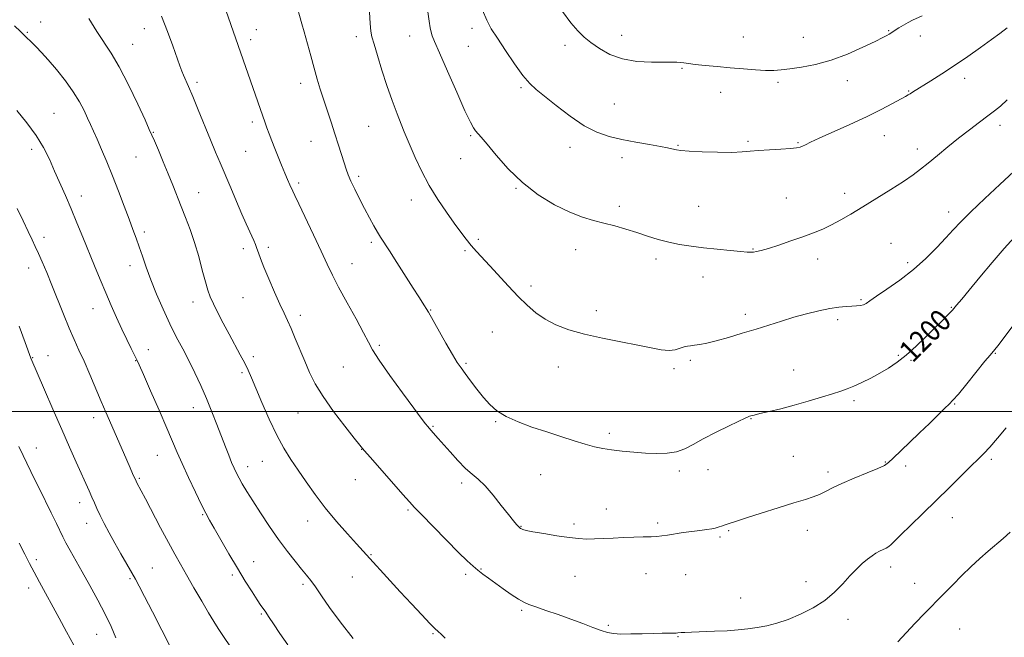
# Model space of a CAD drawing. Extents: x 2184800 to 2187700, y 299800 to 302700.
# Drawn here: x 2186574 to 2186938, y 300917 to 301145 of the extents above; entities that cross this region are included whole.
import ezdxf
from ezdxf.enums import TextEntityAlignment as Align

# ---------------------------------------------------------------- set-up
doc = ezdxf.new("R2010")
doc.units = 0
doc.header["$MEASUREMENT"] = 0
for name, color, linetype, lineweight in [('CONTOUR INDEX', 41, 'Continuous', 13), ('CONTOUR INDEX LABEL', 244, 'Continuous', 0), ('CONTOUR INTERMEDIATE', 44, 'Continuous', 0), ('GRID LINE', 7, 'Continuous', 0), ('SPOT ELEVATION DTM', 2, 'Continuous', 13)]:
    doc.layers.add(name, color=color, linetype=linetype, lineweight=lineweight)
doc.styles.add('Style-WORKING', font='WORKING.shx')

msp = doc.modelspace()

# ---------------------------------------------------------------- linework, layer by layer
at = {"layer": 'CONTOUR INDEX', "flags": 128}
for points, elevation in [([(2186676.274, 301151.617), (2186678.666, 301143.199), (2186679.499, 301140.199), (2186681.894, 301131.417), (2186683.178, 301126.792), (2186684.343, 301122.756), (2186685.461, 301119.077), (2186686.657, 301115.335), (2186689.455, 301106.87), (2186690.872, 301102.532), (2186692.1629, 301098.444), (2186694.222, 301091.81), (2186694.9791, 301089.519), (2186695.756, 301087.49), (2186696.787, 301085.153), (2186698.238, 301082.097), (2186699.983, 301078.559), (2186701.824, 301074.938), (2186703.585, 301071.585), (2186705.182, 301068.6589), (2186706.553, 301066.274), (2186707.722, 301064.392), (2186710.981, 301059.406), (2186713.774, 301055.028), (2186719.787, 301045.522), (2186721.8029, 301042.362), (2186723.904, 301039.11), (2186724.537, 301038.098), (2186725.375, 301036.671), (2186731.849, 301025.321), (2186734.305, 301021.086), (2186736.062, 301018.182), (2186737.438, 301016.108), (2186738.9441, 301014.031), (2186740.956, 301011.331), (2186743.323, 301008.238), (2186745.759, 301005.199), (2186748.108, 301002.559), (2186750.72, 301000.273), (2186754.073, 300998.195), (2186758.485, 300996.208), (2186763.643, 300994.296), (2186769.07, 300992.471), (2186774.334, 300990.754), (2186779.165, 300989.223), (2186783.333, 300987.965), (2186786.739, 300987.036), (2186789.803, 300986.362), (2186793.074, 300985.8371), (2186796.954, 300985.376), (2186801.252, 300984.981), (2186805.63, 300984.6751), (2186809.792, 300984.506), (2186813.618, 300984.608), (2186817.031, 300985.142), (2186820.059, 300986.23), (2186823.167, 300987.847), (2186826.925, 300989.935), (2186831.629, 300992.365), (2186836.477, 300994.749), (2186842.603, 300997.686), (2186843.544, 300998.119), (2186843.957, 300998.27), (2186844.524, 300998.432), (2186845.689, 300998.728), (2186847.838, 300999.238), (2186851.226, 301000.022), (2186855.593, 301001.071), (2186860.548, 301002.353), (2186865.685, 301003.813), (2186870.541, 301005.2829), (2186874.639, 301006.565), (2186877.684, 301007.54), (2186880.116, 301008.396), (2186882.559, 301009.3949), (2186885.484, 301010.7361), (2186888.761, 301012.364), (2186892.107, 301014.161), (2186895.3199, 301016.064), (2186898.514, 301018.235), (2186901.8841, 301020.893), (2186905.529, 301024.142), (2186909.1789, 301027.626), (2186912.468, 301030.875), (2186915.12, 301033.529), (2186917.217, 301035.673), (2186918.9259, 301037.503), (2186920.481, 301039.281), (2186922.365, 301041.544), (2186925.125, 301044.892), (2186929.083, 301049.659), (2186933.662, 301055.109), (2186938.061, 301060.235), (2186941.691, 301064.291)], 1200), ([(2186573.307, 301111.1461), (2186577.024, 301106.658), (2186580.4799, 301101.981), (2186583.21, 301097.493), (2186585.377, 301093.156), (2186587.305, 301088.832), (2186591.29, 301079.765), (2186593.391, 301074.889), (2186595.552, 301069.738), (2186597.739, 301064.421), (2186602.048, 301053.838), (2186604.14, 301048.748), (2186606.201, 301043.841), (2186608.235, 301039.148), (2186610.228, 301034.694), (2186612.165, 301030.5), (2186614.004, 301026.63), (2186615.614, 301023.312), (2186617.652, 301019.139), (2186618.538, 301017.209), (2186620.109, 301013.683), (2186622.745, 301007.727), (2186625.905, 301000.546), (2186628.817, 300993.859), (2186632.61, 300984.948), (2186634.423, 300980.819), (2186636.771, 300975.693), (2186639.319, 300970.265), (2186641.554, 300965.611), (2186643.143, 300962.431), (2186644.493, 300959.932), (2186646.1929, 300956.947), (2186648.668, 300952.633), (2186651.677, 300947.439), (2186654.816, 300942.135), (2186657.725, 300937.387), (2186660.227, 300933.442), (2186662.1909, 300930.44), (2186663.541, 300928.438), (2186665.055, 300926.25), (2186666.554, 300923.94), (2186668.105, 300921.611), (2186670.518, 300918.064), (2186673.451, 300913.814)], 1190)]:
    msp.add_lwpolyline(points, dxfattribs=dict(at, elevation=elevation))
at = {"layer": 'CONTOUR INTERMEDIATE', "flags": 128}
for points, elevation in [([(2186650.592, 301148.265), (2186657.004, 301129.8611), (2186665.054, 301106.664), (2186665.743, 301104.737), (2186666.553, 301102.547), (2186667.507, 301100.037), (2186668.6051, 301097.207), (2186669.83, 301094.107), (2186671.093, 301090.9719), (2186672.291, 301088.0861), (2186673.331, 301085.68), (2186674.178, 301083.794), (2186675.286, 301081.371), (2186676.011, 301079.813), (2186677.471, 301076.735), (2186682.9619, 301065.215), (2186685.796, 301059.206), (2186687.978, 301054.503), (2186689.915, 301050.434), (2186692.233, 301045.907), (2186695.326, 301040.217), (2186698.654, 301034.202), (2186701.4441, 301029.086), (2186703.234, 301025.636), (2186704.79, 301022.793), (2186707.189, 301019.041), (2186711.128, 301013.383), (2186715.784, 301006.905), (2186719.956, 301001.212), (2186722.723, 300997.523), (2186724.293, 300995.514), (2186725.159, 300994.475), (2186726.282, 300993.181), (2186729.017, 300990.117), (2186733.413, 300985.093), (2186736.296, 300981.902), (2186739.101, 300979.045), (2186741.534, 300976.923), (2186743.822, 300975.024), (2186746.325, 300972.6071), (2186749.262, 300969.198), (2186752.286, 300965.373), (2186754.911, 300961.975), (2186756.767, 300959.652), (2186757.948, 300958.271), (2186758.666, 300957.507), (2186759.117, 300957.07), (2186759.444, 300956.817), (2186759.772, 300956.6441), (2186760.3, 300956.447), (2186761.519, 300956.143), (2186763.988, 300955.65), (2186768.0059, 300954.935), (2186772.808, 300954.145), (2186777.369, 300953.476), (2186780.934, 300953.079), (2186783.842, 300952.927), (2186786.707, 300952.952), (2186790.006, 300953.087), (2186793.671, 300953.274), (2186797.495, 300953.455), (2186801.266, 300953.59), (2186804.726, 300953.692), (2186807.612, 300953.789), (2186809.791, 300953.912), (2186811.658, 300954.102), (2186813.7429, 300954.4), (2186819.53, 300955.318), (2186822.709, 300955.778), (2186825.659, 300956.138), (2186828.1801, 300956.42), (2186830.097, 300956.668), (2186831.32, 300956.918), (2186832.099, 300957.176), (2186832.765, 300957.441), (2186833.589, 300957.715), (2186834.592, 300958.021), (2186835.732, 300958.382), (2186839.236, 300959.5941), (2186842.867, 300960.791), (2186848.3381, 300962.533), (2186854.635, 300964.503), (2186860.404, 300966.283), (2186864.619, 300967.572), (2186867.561, 300968.525), (2186869.844, 300969.416), (2186872.05, 300970.48), (2186874.662, 300971.804), (2186878.135, 300973.439), (2186882.668, 300975.371), (2186887.446, 300977.33), (2186891.396, 300978.982), (2186893.797, 300980.143), (2186895.331, 300981.232), (2186897.029, 300982.822), (2186903.088, 300988.54), (2186906.822, 300992.099), (2186910.465, 300995.641), (2186916.152, 301001.217), (2186917.756, 301002.75), (2186919.137, 301004.173), (2186921.128, 301006.481), (2186924.263, 301010.298), (2186930.967, 301018.579), (2186932.832, 301020.857), (2186934.571, 301022.912), (2186935.671, 301024.334), (2186942.071, 301032.744)], 1198), ([(2186703.575, 301147.494), (2186703.87, 301143.263), (2186704.136, 301140.524), (2186704.54, 301138.436), (2186705.292, 301135.74), (2186706.541, 301131.508), (2186708.182, 301126.139), (2186710.05, 301120.366), (2186711.977, 301114.854), (2186713.79, 301109.996), (2186715.311, 301106.12), (2186716.454, 301103.344), (2186720.539, 301093.886), (2186722.861, 301088.852), (2186725.656, 301083.492), (2186728.816, 301078.312), (2186732.035, 301073.585), (2186734.957, 301069.527), (2186737.33, 301066.2711), (2186739.31, 301063.6341), (2186741.154, 301061.351), (2186743.108, 301059.152), (2186748.103, 301053.825), (2186755.022, 301046.297), (2186758.575, 301042.518), (2186761.828, 301039.2679), (2186765.008, 301036.527), (2186768.46, 301034.174), (2186772.494, 301032.099), (2186777.294, 301030.2489), (2186783.012, 301028.581), (2186789.632, 301027.063), (2186796.475, 301025.7), (2186802.694, 301024.508), (2186807.634, 301023.521), (2186811.4031, 301022.845), (2186814.299, 301022.608), (2186816.589, 301022.866), (2186818.407, 301023.398), (2186819.853, 301023.914), (2186821.055, 301024.198), (2186822.243, 301024.332), (2186823.6719, 301024.474), (2186825.59, 301024.767), (2186828.205, 301025.3071), (2186831.719, 301026.176), (2186836.211, 301027.4139), (2186841.28, 301028.9), (2186846.405, 301030.473), (2186855.749, 301033.451), (2186860.317, 301034.835), (2186865.0321, 301036.136), (2186869.6231, 301037.2601), (2186873.7191, 301038.096), (2186877.04, 301038.574), (2186879.672, 301038.792), (2186881.79, 301038.894), (2186883.545, 301039.003), (2186884.983, 301039.181), (2186886.128, 301039.471), (2186887.106, 301039.959), (2186888.462, 301040.895), (2186890.849, 301042.574), (2186894.689, 301045.196), (2186899.486, 301048.5839), (2186904.518, 301052.467), (2186909.1629, 301056.565), (2186913.212, 301060.56), (2186916.558, 301064.123), (2186919.2579, 301067.106), (2186922.024, 301070.081), (2186925.732, 301073.799), (2186930.885, 301078.688), (2186936.487, 301083.8779), (2186945.136, 301091.824)], 1202), ([(2186724.993, 301148.431), (2186725.621, 301144.213), (2186726.0621, 301141.675), (2186726.407, 301140.124), (2186726.805, 301138.795), (2186727.661, 301136.622), (2186729.442, 301132.463), (2186732.391, 301125.713), (2186735.84, 301117.906), (2186738.896, 301111.112), (2186740.891, 301106.889), (2186742.049, 301104.749), (2186742.818, 301103.691), (2186744.923, 301101.338), (2186747.075, 301098.76), (2186750.3991, 301094.674), (2186754.8, 301089.664), (2186760.081, 301084.5551), (2186765.984, 301080.048), (2186772.003, 301076.365), (2186777.567, 301073.606), (2186782.27, 301071.787), (2186786.3569, 301070.5971), (2186790.239, 301069.637), (2186794.237, 301068.584), (2186798.328, 301067.406), (2186802.4, 301066.141), (2186806.373, 301064.84), (2186810.282, 301063.599), (2186814.191, 301062.524), (2186818.181, 301061.689), (2186822.399, 301061.038), (2186827.009, 301060.483), (2186832.022, 301059.955), (2186836.843, 301059.486), (2186840.728, 301059.1261), (2186843.157, 301058.916), (2186844.533, 301058.846), (2186845.486, 301058.895), (2186846.603, 301059.067), (2186848.303, 301059.475), (2186850.963, 301060.259), (2186854.783, 301061.496), (2186859.254, 301063.011), (2186863.694, 301064.568), (2186867.578, 301065.996), (2186871.022, 301067.394), (2186874.301, 301068.93), (2186877.688, 301070.755), (2186881.448, 301072.963), (2186885.842, 301075.636), (2186890.963, 301078.7701), (2186896.225, 301082.028), (2186900.87, 301084.988), (2186904.383, 301087.376), (2186907.209, 301089.495), (2186910.035, 301091.796), (2186913.391, 301094.608), (2186917.196, 301097.777), (2186921.214, 301101.025), (2186925.202, 301104.102), (2186928.904, 301106.858), (2186932.055, 301109.171), (2186934.524, 301111.025), (2186936.705, 301112.846), (2186939.122, 301115.167)], 1204), ([(2186745.371, 301148.251), (2186746.905, 301144.492), (2186748.612, 301141.401), (2186750.864, 301137.921), (2186753.878, 301133.35), (2186757.226, 301128.391), (2186760.32, 301124.1), (2186762.8, 301121.189), (2186765.208, 301118.991), (2186772.635, 301113.007), (2186777.729, 301109.078), (2186782.899, 301105.5779), (2186787.634, 301103.161), (2186792.162, 301101.614), (2186796.892, 301100.509), (2186802.0389, 301099.504), (2186807.036, 301098.599), (2186811.121, 301097.879), (2186813.749, 301097.4), (2186815.245, 301097.094), (2186817.043, 301096.625), (2186818.628, 301096.375), (2186821.645, 301096.127), (2186826.492, 301095.899), (2186832.188, 301095.744), (2186837.41, 301095.723), (2186841.219, 301095.871), (2186844.209, 301096.134), (2186847.358, 301096.434), (2186851.331, 301096.708), (2186855.5501, 301096.95), (2186859.121, 301097.171), (2186861.395, 301097.3861), (2186862.694, 301097.643), (2186863.579, 301098), (2186864.628, 301098.54), (2186866.477, 301099.461), (2186869.776, 301100.992), (2186881.068, 301106.008), (2186887.259, 301108.874), (2186892.5841, 301111.533), (2186896.79, 301113.778), (2186901.574, 301116.4171), (2186902.57, 301116.949), (2186903.284, 301117.347), (2186904.188, 301117.899), (2186911.019, 301122.167), (2186915.053, 301124.726), (2186919.6729, 301127.758), (2186924.586, 301131.121), (2186929.331, 301134.468), (2186933.401, 301137.4), (2186936.505, 301139.684), (2186939.208, 301141.76)], 1206), ([(2186774.8831, 301147.783), (2186777.994, 301143.619), (2186780.562, 301140.564), (2186782.882, 301138.2991), (2186785.406, 301136.258), (2186788.525, 301134.036), (2186792.373, 301131.886), (2186797.017, 301130.223), (2186802.373, 301129.34), (2186807.736, 301129.0501), (2186812.251, 301129.043), (2186815.294, 301129.059), (2186817.192, 301129.031), (2186818.503, 301128.942), (2186819.769, 301128.778), (2186821.442, 301128.538), (2186823.954, 301128.224), (2186827.592, 301127.844), (2186832.058, 301127.418), (2186836.906, 301126.974), (2186841.716, 301126.544), (2186846.165, 301126.192), (2186849.953, 301125.985), (2186852.949, 301125.9821), (2186855.703, 301126.186), (2186858.929, 301126.586), (2186863.179, 301127.208), (2186868.338, 301128.214), (2186874.127, 301129.804), (2186880.189, 301132.049), (2186885.851, 301134.524), (2186890.367, 301136.68), (2186893.209, 301138.102), (2186894.742, 301138.919), (2186895.5501, 301139.396), (2186899.206, 301141.7311), (2186900.8721, 301142.761), (2186902.579, 301143.741), (2186904.175, 301144.545), (2186907.7521, 301146.154)], 1208), ([(2186599.9901, 301145.189), (2186602.944, 301140.347), (2186608.241, 301132.335), (2186611.189, 301127.306), (2186614.603, 301120.642), (2186617.992, 301113.554), (2186620.701, 301107.699), (2186622.298, 301104.214), (2186623.2321, 301102.13), (2186624.173, 301099.952), (2186625.626, 301096.55), (2186627.444, 301092.251), (2186629.312, 301087.746), (2186630.992, 301083.572), (2186634.08, 301075.743), (2186635.711, 301071.645), (2186637.383, 301067.236), (2186639.015, 301062.4241), (2186640.529, 301057.234), (2186641.872, 301052.182), (2186642.993, 301047.903), (2186643.898, 301044.798), (2186644.805, 301042.336), (2186645.984, 301039.7471), (2186647.63, 301036.451), (2186649.628, 301032.603), (2186651.787, 301028.546), (2186655.887, 301020.966), (2186657.538, 301017.848), (2186658.825, 301015.254), (2186660.064, 301012.497), (2186661.659, 301008.712), (2186663.894, 301003.359), (2186666.564, 300997.1929), (2186669.34, 300991.295), (2186671.978, 300986.462), (2186674.562, 300982.364), (2186677.261, 300978.392), (2186680.227, 300974.058), (2186683.547, 300969.359), (2186687.294, 300964.416), (2186691.43, 300959.416), (2186695.469, 300954.81), (2186698.818, 300951.113), (2186714.977, 300933.486), (2186719.09, 300929.045), (2186722.909, 300924.958), (2186725.922, 300921.784), (2186727.802, 300919.874), (2186728.976, 300918.763), (2186730.054, 300917.777), (2186731.559, 300916.348)], 1194), ([(2186626.813, 301145.998), (2186629.032, 301140.399), (2186631.006, 301135.029), (2186633.589, 301127.676), (2186634.282, 301125.769), (2186634.895, 301124.244), (2186636.761, 301120.007), (2186638.313, 301116.3849), (2186640.381, 301111.403), (2186644.912, 301100.347), (2186646.778, 301095.838), (2186648.469, 301091.805), (2186652.349, 301082.644), (2186654.527, 301077.535), (2186656.511, 301072.936), (2186658.076, 301069.386), (2186660.162, 301064.7639), (2186660.877, 301063.132), (2186661.474, 301061.684), (2186662.016, 301060.262), (2186662.593, 301058.664), (2186663.398, 301056.502), (2186664.654, 301053.34), (2186666.478, 301048.974), (2186668.568, 301044.1079), (2186670.52, 301039.679), (2186672.044, 301036.335), (2186673.318, 301033.592), (2186674.633, 301030.678), (2186676.209, 301027.023), (2186679.753, 301018.578), (2186681.518, 301014.487), (2186683.614, 301010.282), (2186686.4929, 301005.525), (2186690.3719, 301000.025), (2186694.515, 300994.5749), (2186697.95, 300990.213), (2186700.063, 300987.572), (2186701.674, 300985.646), (2186703.963, 300983.024), (2186715.933, 300969.415), (2186718.388, 300966.646), (2186720.305, 300964.571), (2186722.926, 300961.855), (2186727.089, 300957.588), (2186732.015, 300952.569), (2186736.521, 300948.023), (2186739.72, 300944.877), (2186741.903, 300942.859), (2186743.657, 300941.399), (2186745.49, 300940.002), (2186747.597, 300938.47), (2186753.016, 300934.594), (2186755.999, 300932.4919), (2186758.602, 300930.74), (2186760.5771, 300929.577), (2186762.474, 300928.741), (2186765.036, 300927.844), (2186768.784, 300926.5891), (2186773.3251, 300925.0471), (2186778.042, 300923.382), (2186782.396, 300921.753), (2186786.167, 300920.297), (2186789.217, 300919.149), (2186791.546, 300918.404), (2186793.713, 300918.006), (2186796.414, 300917.86), (2186800.1141, 300917.875), (2186804.3411, 300917.974), (2186808.389, 300918.085), (2186811.68, 300918.1511), (2186815.844, 300918.198), (2186816.874, 300918.223), (2186817.494, 300918.261), (2186818.721, 300918.381), (2186820.088, 300918.468), (2186822.567, 300918.576), (2186831.056, 300918.876), (2186835.721, 300919.087), (2186839.806, 300919.357), (2186843.42, 300919.718), (2186846.845, 300920.211), (2186850.343, 300920.886), (2186854.087, 300921.856), (2186858.227, 300923.245), (2186862.811, 300925.144), (2186867.489, 300927.511), (2186871.809, 300930.2699), (2186875.4269, 300933.314), (2186878.443, 300936.417), (2186881.067, 300939.324), (2186883.468, 300941.822), (2186885.652, 300943.884), (2186887.585, 300945.526), (2186889.252, 300946.777), (2186890.711, 300947.719), (2186892.0379, 300948.446), (2186894.44, 300949.606), (2186895.438, 300950.192), (2186896.341, 300950.94), (2186899.852, 300954.459), (2186903.424, 300957.936), (2186907.977, 300962.331), (2186912.964, 300967.179), (2186917.87, 300972.017), (2186922.3, 300976.421), (2186925.891, 300979.971), (2186928.457, 300982.455), (2186930.508, 300984.487), (2186932.732, 300986.886), (2186935.613, 300990.221), (2186938.8189, 300994.056)], 1196), ([(2186572.477, 301142.482), (2186574.667, 301140.382), (2186576.48, 301138.673), (2186578.9889, 301136.139), (2186580.467, 301134.68), (2186582.427, 301132.665), (2186584.952, 301129.895), (2186588.03, 301126.285), (2186591.279, 301122.197), (2186594.228, 301118.107), (2186596.514, 301114.41), (2186598.214, 301111.174), (2186599.518, 301108.387), (2186600.615, 301105.961), (2186601.706, 301103.512), (2186602.996, 301100.576), (2186604.635, 301096.796), (2186606.569, 301092.227), (2186608.688, 301087.028), (2186610.875, 301081.4229), (2186612.97, 301075.906), (2186614.804, 301071.036), (2186616.265, 301067.187), (2186617.467, 301063.99), (2186618.584, 301060.891), (2186619.777, 301057.412), (2186621.173, 301053.383), (2186622.887, 301048.709), (2186624.989, 301043.391), (2186627.359, 301037.81), (2186629.829, 301032.441), (2186632.261, 301027.63), (2186634.625, 301023.2029), (2186636.921, 301018.8581), (2186639.148, 301014.3501), (2186641.303, 301009.661), (2186643.381, 301004.831), (2186645.371, 300999.933), (2186647.232, 300995.179), (2186650.378, 300987.028), (2186651.632, 300983.849), (2186652.692, 300981.2459), (2186653.598, 300979.148), (2186654.466, 300977.311), (2186655.434, 300975.447), (2186656.646, 300973.278), (2186658.268, 300970.55), (2186660.474, 300967.017), (2186663.355, 300962.568), (2186666.664, 300957.625), (2186670.07, 300952.743), (2186673.277, 300948.396), (2186676.126, 300944.736), (2186678.491, 300941.834), (2186680.328, 300939.645), (2186681.93, 300937.6639), (2186683.673, 300935.273), (2186685.906, 300931.958), (2186688.869, 300927.637), (2186692.7759, 300922.331), (2186697.629, 300916.243)], 1192), ([(2186573.527, 301075.003), (2186575.711, 301070.442), (2186577.553, 301066.468), (2186578.972, 301063.462), (2186580.151, 301060.994), (2186581.335, 301058.438), (2186582.73, 301055.266), (2186584.38, 301051.361), (2186586.288, 301046.711), (2186590.637, 301035.922), (2186592.727, 301030.865), (2186594.574, 301026.615), (2186596.321, 301022.733), (2186598.176, 301018.572), (2186600.276, 301013.7), (2186604.503, 301003.733), (2186606.235, 300999.729), (2186609.27, 300992.828), (2186613.958, 300982.014), (2186615.183, 300979.236)], 1188), ([(2186574.231, 301031.4911), (2186576.409, 301025.554), (2186578.501, 301019.728), (2186583.536, 301008.084), (2186586.674, 301000.859), (2186589.929, 300993.421), (2186592.849, 300986.8301), (2186595.329, 300981.3), (2186600.12, 300970.692), (2186601.104, 300968.449), (2186601.994, 300966.36), (2186602.947, 300964.18), (2186604.123, 300961.681)], 1186), ([(2186574.156, 300987.081), (2186575.7069, 300983.809), (2186579.92, 300975.028), (2186581.682, 300971.426), (2186586.091, 300962.559), (2186588.013, 300958.641), (2186590.338, 300953.717), (2186591.447, 300951.546), (2186593.007, 300948.745), (2186597.529, 300940.839), (2186600.355, 300935.784), (2186603.261, 300930.419), (2186605.939, 300925.233), (2186608.154, 300920.598), (2186609.984, 300916.436)], 1184), ([(2186615.183, 300979.236), (2186616.125, 300977.13), (2186617.418, 300974.285), (2186617.7, 300973.729), (2186620.851, 300967.755), (2186626.438, 300957.125), (2186629.327, 300951.691), (2186631.6861, 300947.35), (2186633.782, 300943.611), (2186636.05, 300939.658), (2186638.775, 300934.947), (2186641.641, 300930.022), (2186644.183, 300925.701), (2186646.104, 300922.52), (2186647.775, 300919.8911), (2186649.736, 300916.946), (2186660.805, 300900.635)], 1188), ([(2186604.123, 300961.681), (2186605.645, 300958.687), (2186607.482, 300955.248), (2186609.564, 300951.468), (2186611.7931, 300947.502), (2186613.9481, 300943.7139), (2186617.181, 300938.068), (2186618.5741, 300935.515), (2186620.53, 300931.748), (2186623.426, 300926.046), (2186626.896, 300919.242), (2186630.386, 300912.558)], 1186), ([(2186898.823, 300914.925), (2186901.857, 300918.331), (2186905.171, 300921.872), (2186908.653, 300925.48), (2186915.641, 300932.624), (2186919.047, 300936.076), (2186922.419, 300939.432), (2186925.765, 300942.665), (2186929.023, 300945.7), (2186932.111, 300948.444), (2186937.664, 300953.122), (2186940.257, 300955.447)], 1194), ([(2186574.192, 300951.375), (2186576.258, 300947.359), (2186578.031, 300943.957), (2186579.783, 300940.658), (2186581.739, 300937.035), (2186589.02, 300923.684), (2186591.749, 300918.655), (2186594.41, 300913.699)], 1182)]:
    msp.add_lwpolyline(points, dxfattribs=dict(at, elevation=elevation))
at = {"layer": 'GRID LINE', "flags": 128}
msp.add_lwpolyline([(2187500, 301000), (2185000, 301000)], dxfattribs=at)
at = {"layer": 'SPOT ELEVATION DTM'}
for p in [(2186582.11, 301143.91, 1192.66), (2186577.28, 301140.02, 1192.14), (2186620.47, 301141.35, 1195.31), (2186661.81, 301141.02, 1198.7), (2186741.54, 301141.55, 1205.55), (2186895.39, 301140.62, 1208.1), (2186659.75, 301137.32, 1198.44), (2186698.78, 301138.48, 1201.52), (2186718.52, 301138.7, 1203.19), (2186796.78, 301138.97, 1208.73), (2186841.69, 301138.36, 1209.1), (2186863.92, 301138.22, 1208.89), (2186907.09, 301138.76, 1207.4), (2186616.19, 301135.65, 1194.8), (2186740.11, 301134.92, 1205.17), (2186775.78, 301135.24, 1207.49), (2186819.01, 301126.78, 1207.83), (2186880.13, 301122.17, 1207.4), (2186923.48, 301123.05, 1205.5), (2186639.85, 301121.54, 1196.34), (2186678.18, 301121.23, 1199.48), (2186759.58, 301119.58, 1205.79), (2186854.48, 301121.62, 1207.65), (2186902.74, 301118.42, 1206.1), (2186833.29, 301117.95, 1207.13), (2186794.12, 301113.65, 1206.9), (2186587.14, 301110.16, 1190.89), (2186660.31, 301106.94, 1197.62), (2186703.34, 301105.32, 1201.08), (2186936.54, 301105.68, 1203.5), (2186623.73, 301103.16, 1194.09), (2186740.94, 301101.87, 1203.81), (2186893.75, 301101.84, 1205.2), (2186578.87, 301096.8, 1189.51), (2186682, 301099.79, 1199.2), (2186777.65, 301097.62, 1205.46), (2186817.63, 301098.36, 1206.11), (2186843.42, 301099.79, 1206.22), (2186861.88, 301099.37, 1206.14), (2186905.96, 301096.96, 1204.5), (2186617.37, 301093.98, 1193.09), (2186657.84, 301096.05, 1197.07), (2186737.28, 301093.39, 1203.23), (2186796.92, 301093.76, 1205.54), (2186699.57, 301086.87, 1200.32), (2186677.45, 301084.37, 1198.31), (2186757.78, 301082.5, 1203.9), (2186597.19, 301079.66, 1190.59), (2186640.55, 301080.9, 1194.8), (2186719.06, 301078.13, 1201.4), (2186857.63, 301078.82, 1204.82), (2186879.15, 301080.6, 1204.5), (2186795.87, 301075.78, 1204.41), (2186825.19, 301075.83, 1205.01), (2186917.54, 301073.73, 1202.6), (2186583.39, 301064.4, 1188.5), (2186620.5, 301066.34, 1192.39), (2186743.81, 301063.57, 1202.28), (2186656.97, 301060.16, 1195.53), (2186666.29, 301060.71, 1196.4), (2186704.31, 301062.45, 1199.69), (2186845.33, 301060.05, 1204.09), (2186896.26, 301062.1, 1202.9), (2186738.84, 301059.45, 1201.79), (2186779.8, 301059.82, 1203.3), (2186809.48, 301056.41, 1203.58), (2186869.12, 301056.35, 1203.5), (2186577.7, 301052.97, 1187.33), (2186615.15, 301053.88, 1191.37), (2186697.12, 301054.65, 1198.77), (2186902.46, 301055.01, 1202.4), (2186826.87, 301049.68, 1203.29), (2186763.26, 301046.43, 1202.41), (2186656.84, 301042.05, 1194.97), (2186601.55, 301038.07, 1189.28), (2186638.43, 301040.53, 1193.44), (2186885.15, 301041.29, 1202.2), (2186918.51, 301038.45, 1200.1), (2186678.09, 301035.56, 1196.48), (2186726.2, 301037.5, 1200.09), (2186787.43, 301037.28, 1202.42), (2186842.47, 301035.92, 1202.42), (2186876.59, 301033.99, 1201.6), (2186749, 301029.37, 1200.97), (2186707.24, 301024.44, 1198.23), (2186579.19, 301019.86, 1186.08), (2186584.9, 301020.69, 1186.73), (2186621.96, 301022.86, 1190.65), (2186660.69, 301020.3, 1194.37), (2186899.01, 301020.77, 1200.2), (2186934.83, 301021.52, 1197.9), (2186617.25, 301018.84, 1189.94), (2186693.99, 301016.48, 1197.19), (2186739.33, 301017.83, 1200.23), (2186773.38, 301016.49, 1201.44), (2186822.1, 301018.9, 1201.73), (2186903.65, 301018.9, 1199.8), (2186656.55, 301014.43, 1193.75), (2186816.13, 301015.84, 1201.73), (2186860.34, 301015.35, 1200.8), (2186882.55, 301004.06, 1199.7), (2186919.81, 301002.81, 1197.9), (2186638.58, 301001.42, 1191.34), (2186677.17, 300999.45, 1195.05), (2186601.74, 300997.72, 1187.47), (2186727.06, 300994.6, 1198.13), (2186750.19, 300996.31, 1199.86), (2186844.51, 300997.35, 1199.93), (2186792.17, 300991.91, 1200.39), (2186580.52, 300986.55, 1184.68), (2186625.31, 300983.89, 1189.18), (2186700.69, 300986.03, 1195.96), (2186664.03, 300981.62, 1193.21), (2186860.13, 300983.42, 1198.88), (2186894.17, 300981.44, 1198.1), (2186901.62, 300979.87, 1197.4), (2186933.28, 300982.31, 1195.7), (2186658.64, 300979.71, 1192.58), (2186766.79, 300976.72, 1199.07), (2186818.09, 300978.05, 1199.66), (2186828.72, 300978.59, 1199.3), (2186872.97, 300977.75, 1198.4), (2186618.66, 300975.3, 1188.18), (2186698.4, 300974.91, 1195.33), (2186737.69, 300973.68, 1197.61), (2186596.62, 300966.36, 1185.42), (2186642, 300961.99, 1189.87), (2186717.81, 300963.72, 1195.8), (2186791.12, 300964.06, 1198.62), (2186599.11, 300958.75, 1185.36), (2186680.84, 300959.64, 1193.36), (2186779.19, 300958.54, 1198.3), (2186810.05, 300958.92, 1198.3), (2186918.89, 300960.87, 1195.3), (2186759.57, 300957.63, 1198.07), (2186836.33, 300956.07, 1197.86), (2186865.34, 300956.13, 1197.4), (2186833.09, 300953.69, 1197.77), (2186704.17, 300947.14, 1194.11), (2186580.52, 300945.37, 1182.37), (2186660.84, 300944.63, 1190.75), (2186623.47, 300942.19, 1186.89), (2186739.17, 300939.87, 1195.68), (2186744.75, 300941.9, 1196.1), (2186805.77, 300940.15, 1197.21), (2186896.11, 300942.56, 1195.5), (2186615.18, 300938.33, 1185.81), (2186652.91, 300939.7, 1189.69), (2186679.08, 300936.25, 1191.69), (2186697.31, 300938.96, 1193.17), (2186779.48, 300939.16, 1197.25), (2186820.43, 300939.77, 1197.09), (2186864.8, 300937.14, 1196.56), (2186905.05, 300936.56, 1194.7), (2186577.67, 300934.84, 1181.42), (2186840.69, 300931.11, 1196.54), (2186759.87, 300926.56, 1195.77), (2186663.73, 300925.23, 1189.83), (2186880.37, 300923.24, 1195.5), (2186791.81, 300921.07, 1196.16), (2186921.63, 300919.73, 1193.1), (2186602.88, 300917.77, 1183.17), (2186727.03, 300918.01, 1193.87), (2186817.55, 300916.91, 1195.93)]:
    msp.add_point(p, dxfattribs=at)

# ---------------------------------------------------------------- texts
at = {"layer": 'CONTOUR INDEX LABEL', "style": 'Style-WORKING', "width": 0.875}
msp.add_text('1200', height=8, rotation=45.400001, dxfattribs=at).set_placement((2186901.419, 301020.526, 1200), align=Align.MIDDLE_LEFT)

doc.saveas('drawing.dxf')
